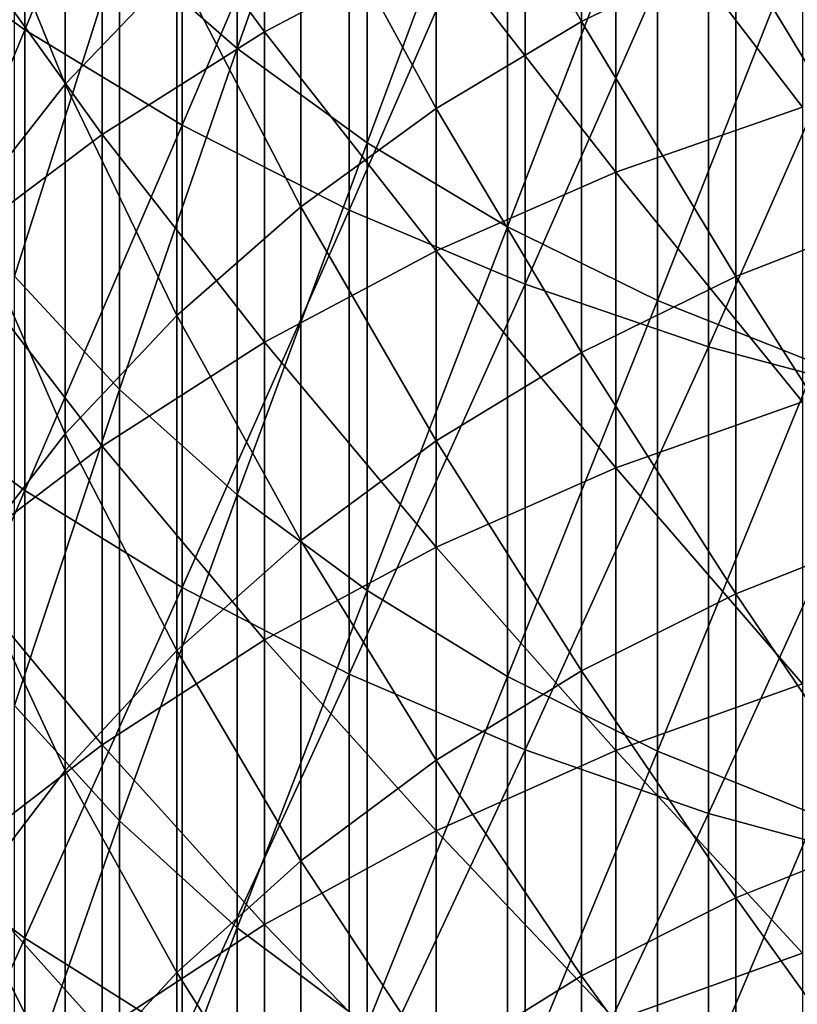
# Model space of a CAD drawing. Extents: x -136 to 136, y -249 to 36.
# Drawn here: x -6 to -3, y -221 to -217 of the extents above; entities that cross this region are included whole.
import ezdxf

# ---------------------------------------------------------------- set-up
doc = ezdxf.new("R2010")
doc.units = 0
doc.layers.add('L3', color=7, linetype='CONTINUOUS')

msp = doc.modelspace()

# ---------------------------------------------------------------- linework, layer by layer
at = {"layer": 'L3', "color": 7}
for points in [[(-6.207496, -215.5133, 22.01109), (-6.787491, -216.9716, 19.479), (-6.207496, -217.3886, 19.82933)], [(-6.207496, -215.5133, 22.01109), (-6.787491, -216.9716, 19.479), (-6.207496, -217.3886, 19.82933)], [(-6.207496, -217.3886, 19.82933), (-5.58396, -215.8845, 22.33744), (-6.207496, -215.5133, 22.01109)], [(-6.207496, -217.3886, 19.82933), (-5.58396, -215.8845, 22.33744), (-6.207496, -215.5133, 22.01109)], [(-5.365102, -217.4633, 16.66989), (-5.832281, -217.0545, 16.33992), (-5.365102, -215.6447, 18.87161)], [(-4.850775, -216.0108, 19.18108), (-5.365102, -217.4633, 16.66989), (-5.365102, -215.6447, 18.87161)], [(-6.207496, -217.3886, 19.82933), (-5.58396, -217.767, 20.14721), (-5.58396, -215.8845, 22.33744)], [(-6.207496, -217.3886, 19.82933), (-5.58396, -217.767, 20.14721), (-5.58396, -215.8845, 22.33744)], [(-5.58396, -217.767, 20.14721), (-4.921257, -216.2151, 22.62821), (-5.58396, -215.8845, 22.33744)], [(-5.58396, -217.767, 20.14721), (-4.921257, -216.2151, 22.62821), (-5.58396, -215.8845, 22.33744)], [(-4.577327, -216.334, -0.915222), (-4.00087, -217.3565, -3.335201), (-4.00087, -215.994, -1.130738)], [(-4.00087, -217.3565, -3.335201), (-3.389252, -217.0594, -3.514134), (-4.00087, -215.994, -1.130738)], [(-4.850775, -217.8364, 16.97094), (-5.365102, -217.4633, 16.66989), (-4.850775, -216.0108, 19.18108)], [(-4.293818, -216.3385, 19.45811), (-4.850775, -217.8364, 16.97094), (-4.850775, -216.0108, 19.18108)], [(-5.25722, -217.3974, -6.50876), (-5.900904, -216.5188, -4.079469), (-5.25722, -216.1178, -4.320063)], [(-5.25722, -217.3974, -6.50876), (-5.900904, -216.5188, -4.079469), (-5.25722, -216.1178, -4.320063)], [(-4.57666, -217.0392, -6.712742), (-5.25722, -217.3974, -6.50876), (-5.25722, -216.1178, -4.320063)], [(-4.57666, -217.0392, -6.712742), (-5.25722, -217.3974, -6.50876), (-5.25722, -216.1178, -4.320063)], [(-6.435788, -216.656, 2.424337), (-6.04689, -217.6046, -0.109755), (-6.04689, -216.1686, 2.099536)], [(-6.04689, -217.6046, -0.109755), (-5.604852, -217.1428, -0.402473), (-6.04689, -216.1686, 2.099536)], [(-5.58396, -217.767, 20.14721), (-4.921257, -218.1042, 20.43042), (-4.921257, -216.2151, 22.62821)], [(-5.58396, -217.767, 20.14721), (-4.921257, -218.1042, 20.43042), (-4.921257, -216.2151, 22.62821)], [(-4.224034, -216.5029, 22.88134), (-4.921257, -216.2151, 22.62821), (-4.921257, -218.1042, 20.43042)], [(-4.224034, -216.5029, 22.88134), (-4.921257, -216.2151, 22.62821), (-4.921257, -218.1042, 20.43042)], [(-5.113559, -216.718, -0.671752), (-4.577327, -217.7012, -3.127508), (-4.577327, -216.334, -0.915222)], [(-4.293818, -218.1703, 17.24043), (-4.850775, -217.8364, 16.97094), (-4.293818, -216.3385, 19.45811)], [(-4.577327, -217.7012, -3.127508), (-4.00087, -217.3565, -3.335201), (-4.577327, -216.334, -0.915222)], [(-3.699127, -216.625, 19.70024), (-4.293818, -218.1703, 17.24043), (-4.293818, -216.3385, 19.45811)], [(-4.224034, -216.5029, 22.88134), (-4.921257, -218.1042, 20.43042), (-4.224034, -218.3977, 20.67696)], [(-4.224034, -216.5029, 22.88134), (-4.921257, -218.1042, 20.43042), (-4.224034, -218.3977, 20.67696)], [(-4.224034, -218.3977, 20.67696), (-3.497183, -216.746, 23.09503), (-4.224034, -216.5029, 22.88134)], [(-4.224034, -218.3977, 20.67696), (-3.497183, -216.746, 23.09503), (-4.224034, -216.5029, 22.88134)], [(-3.124233, -217.6955, -9.228923), (-3.863998, -216.7318, -6.887816), (-3.124233, -216.4773, -7.032775)], [(-3.124233, -217.6955, -9.228923), (-3.863998, -216.7318, -6.887816), (-3.124233, -216.4773, -7.032775)], [(-5.900904, -217.8038, -6.277301), (-6.503197, -216.9646, -3.812023), (-5.900904, -216.5188, -4.079469)], [(-5.900904, -217.8038, -6.277301), (-6.503197, -216.9646, -3.812023), (-5.900904, -216.5188, -4.079469)], [(-5.25722, -217.3974, -6.50876), (-5.900904, -217.8038, -6.277301), (-5.900904, -216.5188, -4.079469)], [(-5.25722, -217.3974, -6.50876), (-5.900904, -217.8038, -6.277301), (-5.900904, -216.5188, -4.079469)], [(-5.832281, -217.0545, 16.33992), (-6.248206, -218.3658, 13.76089), (-6.248206, -216.6133, 15.98393)], [(-6.435788, -218.0993, 0.203855), (-6.04689, -217.6046, -0.109755), (-6.435788, -216.656, 2.424337)], [(-3.699127, -218.4622, 17.47595), (-4.293818, -218.1703, 17.24043), (-3.699127, -216.625, 19.70024)], [(-3.071928, -216.8676, 19.90535), (-3.699127, -218.4622, 17.47595), (-3.699127, -216.625, 19.70024)], [(-5.604852, -217.1428, -0.402473), (-5.113559, -218.0908, -2.89286), (-5.113559, -216.718, -0.671752)], [(-5.113559, -218.0908, -2.89286), (-4.577327, -217.7012, -3.127508), (-5.113559, -216.718, -0.671752)], [(-4.57666, -217.0392, -6.712742), (-3.863998, -216.7318, -6.887816), (-3.863998, -217.9532, -9.089746)], [(-4.57666, -217.0392, -6.712742), (-3.863998, -216.7318, -6.887816), (-3.863998, -217.9532, -9.089746)], [(-3.124233, -217.6955, -9.228923), (-3.863998, -217.9532, -9.089746), (-3.863998, -216.7318, -6.887816)], [(-3.124233, -217.6955, -9.228923), (-3.863998, -217.9532, -9.089746), (-3.863998, -216.7318, -6.887816)], [(-4.224034, -218.3977, 20.67696), (-3.497183, -218.6454, 20.88512), (-3.497183, -216.746, 23.09503)], [(-4.224034, -218.3977, 20.67696), (-3.497183, -218.6454, 20.88512), (-3.497183, -216.746, 23.09503)], [(-3.497183, -218.6454, 20.88512), (-2.745802, -216.9424, 23.26783), (-3.497183, -216.746, 23.09503)], [(-3.497183, -218.6454, 20.88512), (-2.745802, -216.9424, 23.26783), (-3.497183, -216.746, 23.09503)], [(-3.389252, -217.0594, -3.514134), (-2.74785, -218.1173, -5.885221), (-2.74785, -216.8127, -3.662743)], [(-3.071928, -218.7095, 17.6755), (-3.699127, -218.4622, 17.47595), (-3.071928, -216.8676, 19.90535)], [(-6.207496, -217.3886, 19.82933), (-6.787491, -216.9716, 19.479), (-6.787491, -218.7892, 17.26489)], [(-6.207496, -217.3886, 19.82933), (-6.787491, -216.9716, 19.479), (-6.787491, -218.7892, 17.26489)], [(-5.900904, -217.8038, -6.277301), (-6.503197, -218.2555, -6.020002), (-6.503197, -216.9646, -3.812023)], [(-5.900904, -217.8038, -6.277301), (-6.503197, -218.2555, -6.020002), (-6.503197, -216.9646, -3.812023)], [(-3.497183, -218.6454, 20.88512), (-2.745802, -218.8458, 21.05343), (-2.745802, -216.9424, 23.26783)], [(-3.497183, -218.6454, 20.88512), (-2.745802, -218.8458, 21.05343), (-2.745802, -216.9424, 23.26783)], [(-4.57666, -218.2645, -8.921661), (-5.25722, -217.3974, -6.50876), (-4.57666, -217.0392, -6.712742)], [(-4.57666, -218.2645, -8.921661), (-5.25722, -217.3974, -6.50876), (-4.57666, -217.0392, -6.712742)], [(-4.57666, -217.0392, -6.712742), (-3.863998, -217.9532, -9.089746), (-4.57666, -218.2645, -8.921661)], [(-4.57666, -217.0392, -6.712742), (-3.863998, -217.9532, -9.089746), (-4.57666, -218.2645, -8.921661)], [(-5.832281, -218.815, 14.10673), (-6.248206, -218.3658, 13.76089), (-5.832281, -217.0545, 16.33992)], [(-5.365102, -217.4633, 16.66989), (-5.832281, -218.815, 14.10673), (-5.832281, -217.0545, 16.33992)], [(-4.00087, -217.3565, -3.335201), (-3.389252, -218.3672, -5.742289), (-3.389252, -217.0594, -3.514134)], [(-3.389252, -218.3672, -5.742289), (-2.74785, -218.1173, -5.885221), (-3.389252, -217.0594, -3.514134)], [(-6.04689, -217.6046, -0.109755), (-5.604852, -218.5216, -2.633341), (-5.604852, -217.1428, -0.402473)], [(-5.604852, -218.5216, -2.633341), (-5.113559, -218.0908, -2.89286), (-5.604852, -217.1428, -0.402473)], [(-4.577327, -217.7012, -3.127508), (-4.00087, -218.6683, -5.570166), (-4.00087, -217.3565, -3.335201)], [(-4.00087, -218.6683, -5.570166), (-3.389252, -218.3672, -5.742289), (-4.00087, -217.3565, -3.335201)], [(-6.207496, -217.3886, 19.82933), (-6.787491, -218.7892, 17.26489), (-6.207496, -219.2141, 17.60571)], [(-6.207496, -217.3886, 19.82933), (-6.787491, -218.7892, 17.26489), (-6.207496, -219.2141, 17.60571)], [(-6.207496, -219.2141, 17.60571), (-5.58396, -217.767, 20.14721), (-6.207496, -217.3886, 19.82933)], [(-6.207496, -219.2141, 17.60571), (-5.58396, -217.767, 20.14721), (-6.207496, -217.3886, 19.82933)], [(-5.25722, -218.6271, -8.72583), (-5.900904, -217.8038, -6.277301), (-5.25722, -217.3974, -6.50876)], [(-5.25722, -218.6271, -8.72583), (-5.900904, -217.8038, -6.277301), (-5.25722, -217.3974, -6.50876)], [(-4.57666, -218.2645, -8.921661), (-5.25722, -218.6271, -8.72583), (-5.25722, -217.3974, -6.50876)], [(-4.57666, -218.2645, -8.921661), (-5.25722, -218.6271, -8.72583), (-5.25722, -217.3974, -6.50876)], [(-5.365102, -219.2313, 14.4273), (-5.832281, -218.815, 14.10673), (-5.365102, -217.4633, 16.66989)], [(-4.850775, -217.8364, 16.97094), (-5.365102, -219.2313, 14.4273), (-5.365102, -217.4633, 16.66989)], [(-6.435788, -218.0993, 0.203855), (-6.04689, -218.9899, -2.351217), (-6.04689, -217.6046, -0.109755)], [(-6.04689, -218.9899, -2.351217), (-5.604852, -218.5216, -2.633341), (-6.04689, -217.6046, -0.109755)], [(-5.113559, -218.0908, -2.89286), (-4.577327, -219.0177, -5.370386), (-4.577327, -217.7012, -3.127508)], [(-4.577327, -219.0177, -5.370386), (-4.00087, -218.6683, -5.570166), (-4.577327, -217.7012, -3.127508)], [(-3.124233, -218.8636, -11.45204), (-3.863998, -217.9532, -9.089746), (-3.124233, -217.6955, -9.228923)], [(-3.124233, -218.8636, -11.45204), (-3.863998, -217.9532, -9.089746), (-3.124233, -217.6955, -9.228923)], [(-6.207496, -219.2141, 17.60571), (-5.58396, -219.5996, 17.91496), (-5.58396, -217.767, 20.14721)], [(-6.207496, -219.2141, 17.60571), (-5.58396, -219.5996, 17.91496), (-5.58396, -217.767, 20.14721)], [(-5.58396, -219.5996, 17.91496), (-4.921257, -218.1042, 20.43042), (-5.58396, -217.767, 20.14721)], [(-5.58396, -219.5996, 17.91496), (-4.921257, -218.1042, 20.43042), (-5.58396, -217.767, 20.14721)], [(-5.900904, -219.0387, -8.503638), (-6.503197, -218.2555, -6.020002), (-5.900904, -217.8038, -6.277301)], [(-5.900904, -219.0387, -8.503638), (-6.503197, -218.2555, -6.020002), (-5.900904, -217.8038, -6.277301)], [(-5.25722, -218.6271, -8.72583), (-5.900904, -219.0387, -8.503638), (-5.900904, -217.8038, -6.277301)], [(-5.25722, -218.6271, -8.72583), (-5.900904, -219.0387, -8.503638), (-5.900904, -217.8038, -6.277301)], [(-4.850775, -219.6111, 14.71976), (-5.365102, -219.2313, 14.4273), (-4.850775, -217.8364, 16.97094)], [(-4.293818, -218.1703, 17.24043), (-4.850775, -219.6111, 14.71976), (-4.850775, -217.8364, 16.97094)], [(-4.57666, -218.2645, -8.921661), (-3.863998, -217.9532, -9.089746), (-3.863998, -219.1244, -11.31874)], [(-4.57666, -218.2645, -8.921661), (-3.863998, -217.9532, -9.089746), (-3.863998, -219.1244, -11.31874)], [(-3.124233, -218.8636, -11.45204), (-3.863998, -219.1244, -11.31874), (-3.863998, -217.9532, -9.089746)], [(-3.124233, -218.8636, -11.45204), (-3.863998, -219.1244, -11.31874), (-3.863998, -217.9532, -9.089746)], [(-6.435788, -219.4917, -2.048977), (-6.04689, -218.9899, -2.351217), (-6.435788, -218.0993, 0.203855)], [(-5.604852, -218.5216, -2.633341), (-5.113559, -219.4125, -5.144678), (-5.113559, -218.0908, -2.89286)], [(-5.113559, -219.4125, -5.144678), (-4.577327, -219.0177, -5.370386), (-5.113559, -218.0908, -2.89286)], [(-5.58396, -219.5996, 17.91496), (-4.921257, -219.943, 18.19047), (-4.921257, -218.1042, 20.43042)], [(-5.58396, -219.5996, 17.91496), (-4.921257, -219.943, 18.19047), (-4.921257, -218.1042, 20.43042)], [(-4.224034, -218.3977, 20.67696), (-4.921257, -218.1042, 20.43042), (-4.921257, -219.943, 18.19047)], [(-4.224034, -218.3977, 20.67696), (-4.921257, -218.1042, 20.43042), (-4.921257, -219.943, 18.19047)], [(-3.389252, -218.3672, -5.742289), (-2.74785, -219.3708, -8.136861), (-2.74785, -218.1173, -5.885221)], [(-4.293818, -219.9511, 14.98156), (-4.850775, -219.6111, 14.71976), (-4.293818, -218.1703, 17.24043)], [(-3.699127, -218.4622, 17.47595), (-4.293818, -219.9511, 14.98156), (-4.293818, -218.1703, 17.24043)], [(-5.900904, -219.0387, -8.503638), (-6.503197, -219.4961, -8.256622), (-6.503197, -218.2555, -6.020002)], [(-5.900904, -219.0387, -8.503638), (-6.503197, -219.4961, -8.256622), (-6.503197, -218.2555, -6.020002)], [(-4.57666, -219.4394, -11.15774), (-5.25722, -218.6271, -8.72583), (-4.57666, -218.2645, -8.921661)], [(-4.57666, -219.4394, -11.15774), (-5.25722, -218.6271, -8.72583), (-4.57666, -218.2645, -8.921661)], [(-4.57666, -218.2645, -8.921661), (-3.863998, -219.1244, -11.31874), (-4.57666, -219.4394, -11.15774)], [(-4.57666, -218.2645, -8.921661), (-3.863998, -219.1244, -11.31874), (-4.57666, -219.4394, -11.15774)], [(-5.832281, -218.815, 14.10673), (-6.248206, -220.0672, 11.49847), (-6.248206, -218.3658, 13.76089)], [(-4.00087, -218.6683, -5.570166), (-3.389252, -219.6239, -7.999666), (-3.389252, -218.3672, -5.742289)], [(-3.389252, -219.6239, -7.999666), (-2.74785, -219.3708, -8.136861), (-3.389252, -218.3672, -5.742289)], [(-4.224034, -218.3977, 20.67696), (-4.921257, -219.943, 18.19047), (-4.224034, -220.242, 18.4303)], [(-4.224034, -218.3977, 20.67696), (-4.921257, -219.943, 18.19047), (-4.224034, -220.242, 18.4303)], [(-4.224034, -220.242, 18.4303), (-3.497183, -218.6454, 20.88512), (-4.224034, -218.3977, 20.67696)], [(-4.224034, -220.242, 18.4303), (-3.497183, -218.6454, 20.88512), (-4.224034, -218.3977, 20.67696)], [(-3.699127, -220.2482, 15.21038), (-4.293818, -219.9511, 14.98156), (-3.699127, -218.4622, 17.47595)], [(-3.071928, -218.7095, 17.6755), (-3.699127, -220.2482, 15.21038), (-3.699127, -218.4622, 17.47595)], [(-6.04689, -218.9899, -2.351217), (-5.604852, -219.8491, -4.895039), (-5.604852, -218.5216, -2.633341)], [(-5.604852, -219.8491, -4.895039), (-5.113559, -219.4125, -5.144678), (-5.604852, -218.5216, -2.633341)], [(-5.25722, -219.8064, -10.97017), (-5.900904, -219.0387, -8.503638), (-5.25722, -218.6271, -8.72583)], [(-5.25722, -219.8064, -10.97017), (-5.900904, -219.0387, -8.503638), (-5.25722, -218.6271, -8.72583)], [(-4.57666, -219.4394, -11.15774), (-5.25722, -219.8064, -10.97017), (-5.25722, -218.6271, -8.72583)], [(-4.57666, -219.4394, -11.15774), (-5.25722, -219.8064, -10.97017), (-5.25722, -218.6271, -8.72583)], [(-4.224034, -220.242, 18.4303), (-3.497183, -220.4945, 18.63281), (-3.497183, -218.6454, 20.88512)], [(-4.224034, -220.242, 18.4303), (-3.497183, -220.4945, 18.63281), (-3.497183, -218.6454, 20.88512)], [(-3.497183, -220.4945, 18.63281), (-2.745802, -218.8458, 21.05343), (-3.497183, -218.6454, 20.88512)], [(-3.497183, -220.4945, 18.63281), (-2.745802, -218.8458, 21.05343), (-3.497183, -218.6454, 20.88512)], [(-4.577327, -219.0177, -5.370386), (-4.00087, -219.9288, -7.834457), (-4.00087, -218.6683, -5.570166)], [(-4.00087, -219.9288, -7.834457), (-3.389252, -219.6239, -7.999666), (-4.00087, -218.6683, -5.570166)], [(-3.071928, -220.5, 15.40422), (-3.699127, -220.2482, 15.21038), (-3.071928, -218.7095, 17.6755)], [(-6.207496, -219.2141, 17.60571), (-6.787491, -218.7892, 17.26489), (-6.787491, -220.5563, 15.01026)], [(-6.207496, -219.2141, 17.60571), (-6.787491, -218.7892, 17.26489), (-6.787491, -220.5563, 15.01026)], [(-5.832281, -220.5241, 11.83399), (-6.248206, -220.0672, 11.49847), (-5.832281, -218.815, 14.10673)], [(-5.365102, -219.2313, 14.4273), (-5.832281, -220.5241, 11.83399), (-5.832281, -218.815, 14.10673)], [(-3.124233, -219.9812, -13.70101), (-3.863998, -219.1244, -11.31874), (-3.124233, -218.8636, -11.45204)], [(-3.124233, -219.9812, -13.70101), (-3.863998, -219.1244, -11.31874), (-3.124233, -218.8636, -11.45204)], [(-3.497183, -220.4945, 18.63281), (-2.745802, -220.6986, 18.79653), (-2.745802, -218.8458, 21.05343)], [(-3.497183, -220.4945, 18.63281), (-2.745802, -220.6986, 18.79653), (-2.745802, -218.8458, 21.05343)], [(-6.435788, -219.4917, -2.048977), (-6.04689, -220.3238, -4.623674), (-6.04689, -218.9899, -2.351217)], [(-6.04689, -220.3238, -4.623674), (-5.604852, -219.8491, -4.895039), (-6.04689, -218.9899, -2.351217)], [(-5.900904, -220.2229, -10.75732), (-6.503197, -219.4961, -8.256622), (-5.900904, -219.0387, -8.503638)], [(-5.900904, -220.2229, -10.75732), (-6.503197, -219.4961, -8.256622), (-5.900904, -219.0387, -8.503638)], [(-5.25722, -219.8064, -10.97017), (-5.900904, -220.2229, -10.75732), (-5.900904, -219.0387, -8.503638)], [(-5.25722, -219.8064, -10.97017), (-5.900904, -220.2229, -10.75732), (-5.900904, -219.0387, -8.503638)], [(-5.113559, -219.4125, -5.144678), (-4.577327, -220.2827, -7.642694), (-4.577327, -219.0177, -5.370386)], [(-4.577327, -220.2827, -7.642694), (-4.00087, -219.9288, -7.834457), (-4.577327, -219.0177, -5.370386)], [(-4.57666, -219.4394, -11.15774), (-3.863998, -219.1244, -11.31874), (-3.863998, -220.245, -13.57365)], [(-4.57666, -219.4394, -11.15774), (-3.863998, -219.1244, -11.31874), (-3.863998, -220.245, -13.57365)], [(-3.124233, -219.9812, -13.70101), (-3.863998, -220.245, -13.57365), (-3.863998, -219.1244, -11.31874)], [(-3.124233, -219.9812, -13.70101), (-3.863998, -220.245, -13.57365), (-3.863998, -219.1244, -11.31874)], [(-6.207496, -219.2141, 17.60571), (-6.787491, -220.5563, 15.01026), (-6.207496, -220.9888, 15.34136)], [(-6.207496, -219.2141, 17.60571), (-6.787491, -220.5563, 15.01026), (-6.207496, -220.9888, 15.34136)], [(-6.207496, -220.9888, 15.34136), (-5.58396, -219.5996, 17.91496), (-6.207496, -219.2141, 17.60571)], [(-6.207496, -220.9888, 15.34136), (-5.58396, -219.5996, 17.91496), (-6.207496, -219.2141, 17.60571)], [(-5.365102, -220.9476, 12.14498), (-5.832281, -220.5241, 11.83399), (-5.365102, -219.2313, 14.4273)], [(-4.850775, -219.6111, 14.71976), (-5.365102, -220.9476, 12.14498), (-5.365102, -219.2313, 14.4273)], [(-3.389252, -219.6239, -7.999666), (-2.74785, -220.5726, -10.4165), (-2.74785, -219.3708, -8.136861)], [(-5.604852, -219.8491, -4.895039), (-5.113559, -220.6825, -7.426046), (-5.113559, -219.4125, -5.144678)], [(-5.113559, -220.6825, -7.426046), (-4.577327, -220.2827, -7.642694), (-5.113559, -219.4125, -5.144678)], [(-4.57666, -220.5635, -13.41981), (-5.25722, -219.8064, -10.97017), (-4.57666, -219.4394, -11.15774)], [(-4.57666, -220.5635, -13.41981), (-5.25722, -219.8064, -10.97017), (-4.57666, -219.4394, -11.15774)], [(-4.57666, -219.4394, -11.15774), (-3.863998, -220.245, -13.57365), (-4.57666, -220.5635, -13.41981)], [(-4.57666, -219.4394, -11.15774), (-3.863998, -220.245, -13.57365), (-4.57666, -220.5635, -13.41981)], [(-5.900904, -220.2229, -10.75732), (-6.503197, -220.6858, -10.52072), (-6.503197, -219.4961, -8.256622)], [(-5.900904, -220.2229, -10.75732), (-6.503197, -220.6858, -10.52072), (-6.503197, -219.4961, -8.256622)], [(-6.435788, -220.8323, -4.332952), (-6.04689, -220.3238, -4.623674), (-6.435788, -219.4917, -2.048977)], [(-6.207496, -220.9888, 15.34136), (-5.58396, -221.3812, 15.64182), (-5.58396, -219.5996, 17.91496)], [(-6.207496, -220.9888, 15.34136), (-5.58396, -221.3812, 15.64182), (-5.58396, -219.5996, 17.91496)], [(-5.58396, -221.3812, 15.64182), (-4.921257, -219.943, 18.19047), (-5.58396, -219.5996, 17.91496)], [(-5.58396, -221.3812, 15.64182), (-4.921257, -219.943, 18.19047), (-5.58396, -219.5996, 17.91496)], [(-4.850775, -221.334, 12.42869), (-5.365102, -220.9476, 12.14498), (-4.850775, -219.6111, 14.71976)], [(-4.293818, -219.9511, 14.98156), (-4.850775, -221.334, 12.42869), (-4.850775, -219.6111, 14.71976)], [(-4.00087, -219.9288, -7.834457), (-3.389252, -220.8288, -10.28512), (-3.389252, -219.6239, -7.999666)], [(-3.389252, -220.8288, -10.28512), (-2.74785, -220.5726, -10.4165), (-3.389252, -219.6239, -7.999666)], [(-5.25722, -220.9347, -13.24058), (-5.900904, -220.2229, -10.75732), (-5.25722, -219.8064, -10.97017)], [(-5.25722, -220.9347, -13.24058), (-5.900904, -220.2229, -10.75732), (-5.25722, -219.8064, -10.97017)], [(-4.57666, -220.5635, -13.41981), (-5.25722, -220.9347, -13.24058), (-5.25722, -219.8064, -10.97017)], [(-4.57666, -220.5635, -13.41981), (-5.25722, -220.9347, -13.24058), (-5.25722, -219.8064, -10.97017)], [(-6.04689, -220.3238, -4.623674), (-5.604852, -221.1248, -7.186435), (-5.604852, -219.8491, -4.895039)], [(-5.604852, -221.1248, -7.186435), (-5.113559, -220.6825, -7.426046), (-5.604852, -219.8491, -4.895039)], [(-4.577327, -220.2827, -7.642694), (-4.00087, -221.1374, -10.1269), (-4.00087, -219.9288, -7.834457)], [(-4.00087, -221.1374, -10.1269), (-3.389252, -220.8288, -10.28512), (-4.00087, -219.9288, -7.834457)], [(-5.58396, -221.3812, 15.64182), (-4.921257, -221.7308, 15.90949), (-4.921257, -219.943, 18.19047)], [(-5.58396, -221.3812, 15.64182), (-4.921257, -221.7308, 15.90949), (-4.921257, -219.943, 18.19047)], [(-4.224034, -220.242, 18.4303), (-4.921257, -219.943, 18.19047), (-4.921257, -221.7308, 15.90949)], [(-4.224034, -220.242, 18.4303), (-4.921257, -219.943, 18.19047), (-4.921257, -221.7308, 15.90949)], [(-4.293818, -221.6799, 12.68267), (-4.850775, -221.334, 12.42869), (-4.293818, -219.9511, 14.98156)], [(-3.699127, -220.2482, 15.21038), (-4.293818, -221.6799, 12.68267), (-4.293818, -219.9511, 14.98156)], [(-3.124233, -221.0476, -15.97469), (-3.863998, -220.245, -13.57365), (-3.124233, -219.9812, -13.70101)], [(-3.124233, -221.0476, -15.97469), (-3.863998, -220.245, -13.57365), (-3.124233, -219.9812, -13.70101)], [(-5.832281, -220.5241, 11.83399), (-6.248206, -221.7165, 9.197853), (-6.248206, -220.0672, 11.49847)], [(-5.900904, -221.3558, -13.03723), (-6.503197, -220.6858, -10.52072), (-5.900904, -220.2229, -10.75732)], [(-5.900904, -221.3558, -13.03723), (-6.503197, -220.6858, -10.52072), (-5.900904, -220.2229, -10.75732)], [(-5.25722, -220.9347, -13.24058), (-5.900904, -221.3558, -13.03723), (-5.900904, -220.2229, -10.75732)], [(-5.25722, -220.9347, -13.24058), (-5.900904, -221.3558, -13.03723), (-5.900904, -220.2229, -10.75732)], [(-4.224034, -220.242, 18.4303), (-4.921257, -221.7308, 15.90949), (-4.224034, -222.0351, 16.14251)], [(-4.224034, -220.242, 18.4303), (-4.921257, -221.7308, 15.90949), (-4.224034, -222.0351, 16.14251)], [(-4.57666, -220.5635, -13.41981), (-3.863998, -220.245, -13.57365), (-3.863998, -221.3142, -15.85334)], [(-4.57666, -220.5635, -13.41981), (-3.863998, -220.245, -13.57365), (-3.863998, -221.3142, -15.85334)], [(-3.699127, -221.9822, 12.90467), (-4.293818, -221.6799, 12.68267), (-3.699127, -220.2482, 15.21038)], [(-4.224034, -222.0351, 16.14251), (-3.497183, -220.4945, 18.63281), (-4.224034, -220.242, 18.4303)], [(-4.224034, -222.0351, 16.14251), (-3.497183, -220.4945, 18.63281), (-4.224034, -220.242, 18.4303)], [(-3.124233, -221.0476, -15.97469), (-3.863998, -221.3142, -15.85334), (-3.863998, -220.245, -13.57365)], [(-3.124233, -221.0476, -15.97469), (-3.863998, -221.3142, -15.85334), (-3.863998, -220.245, -13.57365)], [(-3.071928, -220.5, 15.40422), (-3.699127, -221.9822, 12.90467), (-3.699127, -220.2482, 15.21038)], [(-5.113559, -220.6825, -7.426046), (-4.577327, -221.4956, -9.943255), (-4.577327, -220.2827, -7.642694)], [(-4.577327, -221.4956, -9.943255), (-4.00087, -221.1374, -10.1269), (-4.577327, -220.2827, -7.642694)], [(-6.435788, -220.8323, -4.332952), (-6.04689, -221.6054, -6.925963), (-6.04689, -220.3238, -4.623674)], [(-6.04689, -221.6054, -6.925963), (-5.604852, -221.1248, -7.186435), (-6.04689, -220.3238, -4.623674)], [(-4.224034, -222.0351, 16.14251), (-3.497183, -222.2921, 16.33923), (-3.497183, -220.4945, 18.63281)], [(-4.224034, -222.0351, 16.14251), (-3.497183, -222.2921, 16.33923), (-3.497183, -220.4945, 18.63281)], [(-3.071928, -222.2383, 13.09272), (-3.699127, -221.9822, 12.90467), (-3.071928, -220.5, 15.40422)], [(-3.497183, -222.2921, 16.33923), (-2.745802, -220.6986, 18.79653), (-3.497183, -220.4945, 18.63281)], [(-3.497183, -222.2921, 16.33923), (-2.745802, -220.6986, 18.79653), (-3.497183, -220.4945, 18.63281)], [(-6.207496, -220.9888, 15.34136), (-6.787491, -220.5563, 15.01026), (-6.787491, -222.272, 12.71623)], [(-6.207496, -220.9888, 15.34136), (-6.787491, -220.5563, 15.01026), (-6.787491, -222.272, 12.71623)], [(-5.832281, -222.181, 9.522862), (-6.248206, -221.7165, 9.197853), (-5.832281, -220.5241, 11.83399)], [(-5.365102, -220.9476, 12.14498), (-5.832281, -222.181, 9.522862), (-5.832281, -220.5241, 11.83399)], [(-4.57666, -221.6362, -15.70674), (-5.25722, -220.9347, -13.24058), (-4.57666, -220.5635, -13.41981)], [(-4.57666, -221.6362, -15.70674), (-5.25722, -220.9347, -13.24058), (-4.57666, -220.5635, -13.41981)], [(-4.57666, -220.5635, -13.41981), (-3.863998, -221.3142, -15.85334), (-4.57666, -221.6362, -15.70674)], [(-4.57666, -220.5635, -13.41981), (-3.863998, -221.3142, -15.85334), (-4.57666, -221.6362, -15.70674)], [(-3.389252, -220.8288, -10.28512), (-2.74785, -221.7221, -12.72296), (-2.74785, -220.5726, -10.4165)], [(-5.900904, -221.3558, -13.03723), (-6.503197, -221.824, -12.81115), (-6.503197, -220.6858, -10.52072)], [(-5.900904, -221.3558, -13.03723), (-6.503197, -221.824, -12.81115), (-6.503197, -220.6858, -10.52072)], [(-5.604852, -221.1248, -7.186435), (-5.113559, -221.9003, -9.735786), (-5.113559, -220.6825, -7.426046)], [(-5.113559, -221.9003, -9.735786), (-4.577327, -221.4956, -9.943255), (-5.113559, -220.6825, -7.426046)], [(-3.497183, -222.2921, 16.33923), (-2.745802, -222.4998, 16.4983), (-2.745802, -220.6986, 18.79653)], [(-3.497183, -222.2921, 16.33923), (-2.745802, -222.4998, 16.4983), (-2.745802, -220.6986, 18.79653)], [(-6.435788, -222.1204, -6.646909), (-6.04689, -221.6054, -6.925963), (-6.435788, -220.8323, -4.332952)], [(-4.00087, -221.1374, -10.1269), (-3.389252, -221.9813, -12.59745), (-3.389252, -220.8288, -10.28512)], [(-3.389252, -221.9813, -12.59745), (-2.74785, -221.7221, -12.72296), (-3.389252, -220.8288, -10.28512)], [(-5.25722, -222.0113, -15.53594), (-5.900904, -221.3558, -13.03723), (-5.25722, -220.9347, -13.24058)], [(-5.25722, -222.0113, -15.53594), (-5.900904, -221.3558, -13.03723), (-5.25722, -220.9347, -13.24058)], [(-5.365102, -222.6115, 9.824104), (-5.832281, -222.181, 9.522862), (-5.365102, -220.9476, 12.14498)], [(-4.850775, -221.334, 12.42869), (-5.365102, -222.6115, 9.824104), (-5.365102, -220.9476, 12.14498)], [(-4.57666, -221.6362, -15.70674), (-5.25722, -222.0113, -15.53594), (-5.25722, -220.9347, -13.24058)], [(-4.57666, -221.6362, -15.70674), (-5.25722, -222.0113, -15.53594), (-5.25722, -220.9347, -13.24058)], [(-6.207496, -220.9888, 15.34136), (-6.787491, -222.272, 12.71623), (-6.207496, -222.7118, 13.03747)], [(-6.207496, -220.9888, 15.34136), (-6.787491, -222.272, 12.71623), (-6.207496, -222.7118, 13.03747)], [(-6.207496, -222.7118, 13.03747), (-5.58396, -221.3812, 15.64182), (-6.207496, -220.9888, 15.34136)], [(-6.207496, -222.7118, 13.03747), (-5.58396, -221.3812, 15.64182), (-6.207496, -220.9888, 15.34136)], [(-3.124233, -222.0624, -18.27192), (-3.863998, -221.3142, -15.85334), (-3.124233, -221.0476, -15.97469)], [(-3.124233, -222.0624, -18.27192), (-3.863998, -221.3142, -15.85334), (-3.124233, -221.0476, -15.97469)], [(-6.04689, -221.6054, -6.925963), (-5.604852, -222.3478, -9.506308), (-5.604852, -221.1248, -7.186435)], [(-5.604852, -222.3478, -9.506308), (-5.113559, -221.9003, -9.735786), (-5.604852, -221.1248, -7.186435)], [(-4.577327, -221.4956, -9.943255), (-4.00087, -222.2934, -12.44631), (-4.00087, -221.1374, -10.1269)], [(-4.00087, -222.2934, -12.44631), (-3.389252, -221.9813, -12.59745), (-4.00087, -221.1374, -10.1269)]]:
    msp.add_3dface(points, dxfattribs=at)

doc.saveas('drawing.dxf')
